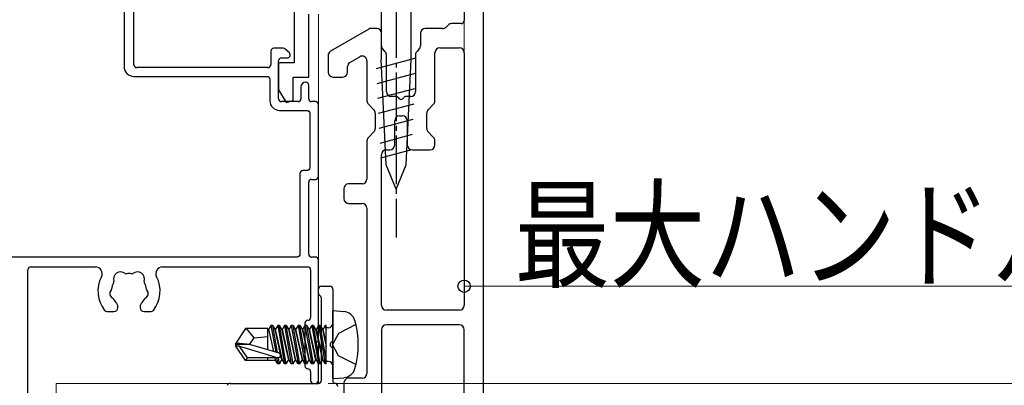
# Model space of a CAD drawing. Extents: x 0 to 1386, y 0 to 2245.
# Drawn here: x 345 to 447, y 1541 to 1579 of the extents above; entities that cross this region are included whole.
import ezdxf

# ---------------------------------------------------------------- set-up
doc = ezdxf.new("R2010")
doc.units = 0
doc.linetypes.add('YCENTER_1', pattern=[13, 10, -1, 1, -1])
doc.linetypes.add('YHIDDEN_1', pattern=[4, 3, -1])
for name, color, linetype, lineweight in [('YKK_11', 7, 'CONTINUOUS', 30), ('YKK_12', 2, 'CONTINUOUS', 13), ('YKK_13', 4, 'CONTINUOUS', 30), ('YKK_D', 6, 'CONTINUOUS', 13)]:
    doc.layers.add(name, color=color, linetype=linetype, lineweight=lineweight)
doc.styles.add('text-b', font='extslim2.shx', dxfattribs={"width": 0.8, "bigfont": 'extfont2.shx'})

msp = doc.modelspace()

# ---------------------------------------------------------------- linework, layer by layer
at = {"layer": 'YKK_11', "linetype": 'ByBlock', "lineweight": -2, "ltscale": 0.5}
for p, q in [((356.97, 1574.36), (356.97, 1609.26)), ((371.07, 1575.76), (371.07, 1574.36)), ((372.35, 1576.06), (371.37, 1576.06)), ((372.98, 1575.57), (372.56, 1575.97)), ((371.87, 1570.86), (371.87, 1574.76)), ((372.17, 1575.06), (372.77, 1575.06)), ((370.77, 1574.06), (357.27, 1574.06)), ((374.97, 1570.86), (374.97, 1572.26)), ((374.17, 1572.06), (374.17, 1570.86)), ((373.87, 1570.56), (372.17, 1570.56)), ((375.67, 1570.56), (375.27, 1570.56)), ((375.97, 1562.86), (375.97, 1570.26)), ((374.97, 1554.86), (374.97, 1562.26)), ((375.27, 1562.56), (375.67, 1562.56)), ((375.67, 1554.56), (375.27, 1554.56)), ((375.97, 1546.01), (375.97, 1554.26)), ((346.07, 1530.76), (346.07, 1553.26)), ((346.37, 1553.56), (353.01, 1553.56)), ((359.93, 1553.56), (374.87, 1553.56)), ((375.17, 1553.26), (375.17, 1548.36)), ((354.2, 1548.96), (354.92, 1548.96)), ((355.32, 1549.36), (355.32, 1549.49)), ((357.62, 1549.49), (357.62, 1549.36)), ((358.02, 1548.96), (358.74, 1548.96)), ((374.57, 1547.76), (374.57, 1543.36)), ((375.97, 1541.86), (375.97, 1545.1)), ((375.17, 1542.76), (375.17, 1541.86)), ((375.47, 1541.56), (375.67, 1541.56))]:
    msp.add_line(p, q, dxfattribs=at)
at = {"layer": 'YKK_11'}
for p, q in [((390.97, 1580.59), (390.97, 1578.89)), ((392.97, 1482.29), (392.97, 1580.89)), ((389.32, 1578.44), (389.12, 1578.23)), ((390.67, 1578.59), (389.68, 1578.59)), ((381.15, 1578.02), (377.22, 1575.75)), ((381.97, 1578.09), (381.4, 1578.09)), ((382.47, 1576.29), (382.47, 1577.59)), ((386.47, 1577.59), (386.47, 1576.29)), ((388.76, 1578.09), (386.97, 1578.09)), ((376.97, 1575.31), (376.97, 1573.59)), ((379.22, 1574.59), (380.22, 1575.17)), ((382.82, 1575.73), (382.62, 1575.94)), ((382.97, 1571.59), (382.97, 1575.38)), ((385.97, 1575.38), (385.97, 1571.59)), ((386.32, 1575.94), (386.12, 1575.73)), ((387.97, 1570.64), (387.97, 1575.59)), ((388.47, 1576.09), (390.47, 1576.09)), ((390.97, 1575.59), (390.97, 1549.59)), ((378.97, 1573.59), (378.97, 1574.16)), ((380.97, 1574.74), (380.97, 1570.64)), ((377.47, 1573.09), (378.47, 1573.09)), ((381.12, 1570.29), (381.67, 1569.73)), ((384.01, 1571.09), (383.47, 1571.09)), ((385.47, 1571.09), (384.93, 1571.09)), ((387.27, 1569.73), (387.82, 1570.29)), ((381.82, 1569.38), (381.82, 1567.79)), ((384.32, 1569.09), (384.62, 1569.09)), ((387.12, 1567.79), (387.12, 1569.38)), ((383.82, 1566.09), (383.82, 1568.59)), ((385.12, 1568.59), (385.12, 1566.09)), ((381.67, 1567.44), (381.12, 1566.88)), ((387.82, 1566.88), (387.27, 1567.44)), ((380.97, 1566.53), (380.97, 1562.59)), ((387.97, 1566.09), (387.97, 1566.53)), ((382.47, 1549.59), (382.47, 1565.09)), ((382.97, 1565.59), (383.32, 1565.59)), ((385.62, 1565.59), (387.47, 1565.59)), ((380.47, 1562.09), (379.07, 1562.09)), ((378.57, 1561.59), (378.57, 1560.59)), ((379.07, 1560.09), (380.47, 1560.09)), ((380.97, 1559.59), (380.97, 1542.59)), ((390.47, 1549.09), (382.97, 1549.09)), ((382.47, 1547.09), (382.47, 1516.09)), ((390.47, 1547.59), (382.97, 1547.59)), ((390.97, 1516.09), (390.97, 1547.09)), ((380.47, 1542.09), (379.07, 1542.09)), ((378.57, 1541.59), (378.57, 1540.59))]:
    msp.add_line(p, q, dxfattribs=at)
at = {"layer": 'YKK_11', "linetype": 'ByBlock', "ltscale": 0.5}
for p, q in [((375.97, 1550.86), (375.97, 1551.26)), ((376.27, 1551.56), (377.17, 1551.56)), ((377.47, 1551.26), (377.47, 1546.08)), ((376.27, 1541.86), (376.27, 1550.34)), ((377.47, 1545.04), (377.47, 1541.76)), ((366.87, 1541.56), (375.97, 1541.56))]:
    msp.add_line(p, q, dxfattribs=at)
at = {"layer": 'YKK_11', "linetype": 'ByBlock', "lineweight": -2, "ltscale": 0.5}
msp.add_lwpolyline([(355.97, 1583.36), (355.97, 1574.16, 0.414214), (356.97, 1573.16), (370.67, 1573.16, -0.414214), (370.97, 1572.86), (370.97, 1570.66, 0.414214), (371.97, 1569.66), (374.77, 1569.66, -0.414214), (375.07, 1569.36), (375.07, 1563.76, -0.414214), (374.77, 1563.46), (374.37, 1563.46, 0.414214), (374.07, 1563.16), (374.07, 1554.86, -0.414214), (373.77, 1554.56), (341.17, 1554.56, -0.414214)], format="xyb", dxfattribs=at)
at = {"layer": 'YKK_11', "linetype": 'ByBlock', "lineweight": 30, "ltscale": 0.5}
msp.add_lwpolyline([(373.47, 1580.06), (373.47, 1574.56), (371.87, 1574.56), (371.87, 1571.76), (372.64, 1570.47), (373.37, 1570.67), (373.37, 1573.06), (374.97, 1573.06), (374.97, 1579.56)], dxfattribs=at)
at = {"layer": 'YKK_11'}
for centre, radius, start, end in [((388.76, 1578.59), 0.5, 270, 315), ((389.68, 1578.09), 0.5, 90, 135), ((390.67, 1578.89), 0.3, 270, 0), ((381.4, 1577.59), 0.5, 90, 120), ((381.97, 1577.59), 0.5, 0, 90), ((386.97, 1577.59), 0.5, 90, 180), ((382.97, 1576.29), 0.5, 180, 225), ((385.97, 1576.29), 0.5, 315, 0), ((377.47, 1575.31), 0.5, 120, 180), ((380.47, 1574.74), 0.5, 0, 120), ((382.47, 1575.38), 0.5, 360, 45), ((386.47, 1575.38), 0.5, 135, 180), ((388.47, 1575.59), 0.5, 90, 180), ((390.47, 1575.59), 0.5, 0, 90), ((379.47, 1574.16), 0.5, 120, 180), ((377.47, 1573.59), 0.5, 180, 270), ((378.47, 1573.59), 0.5, 270, 0), ((383.47, 1571.59), 0.5, 180, 270), ((385.47, 1571.59), 0.5, 270, 0), ((381.47, 1570.64), 0.5, 180, 225), ((384.01, 1570.89), 0.2, 23.5782, 90), ((384.47, 1571.09), 0.3, 203.5782, 336.4218), ((384.93, 1570.89), 0.2, 90, 156.4218), ((387.47, 1570.64), 0.5, 315, 0), ((381.32, 1569.38), 0.5, 0, 45), ((384.32, 1568.59), 0.5, 90, 180), ((384.62, 1568.59), 0.5, 0, 90), ((387.62, 1569.38), 0.5, 135, 180), ((381.32, 1567.79), 0.5, 315, 0), ((387.62, 1567.79), 0.5, 180, 225), ((381.47, 1566.53), 0.5, 135, 180), ((383.32, 1566.09), 0.5, 270, 0), ((385.62, 1566.09), 0.5, 180, 270), ((387.47, 1566.09), 0.5, 270, 0), ((387.47, 1566.53), 0.5, 360, 45), ((382.97, 1565.09), 0.5, 90, 180), ((379.07, 1561.59), 0.5, 90, 180), ((380.47, 1562.59), 0.5, 270, 0), ((379.07, 1560.59), 0.5, 180, 270), ((380.47, 1559.59), 0.5, 0, 90), ((382.97, 1549.59), 0.5, 180, 270), ((390.47, 1549.59), 0.5, 270, 0), ((382.97, 1547.09), 0.5, 90, 180), ((390.47, 1547.09), 0.5, 0, 90), ((379.07, 1541.59), 0.5, 90, 180), ((380.47, 1542.59), 0.5, 270, 0)]:
    msp.add_arc(centre, radius, start, end, dxfattribs=at)
at = {"layer": 'YKK_11', "linetype": 'ByBlock', "lineweight": -2, "ltscale": 0.5}
for centre, radius, start, end in [((371.37, 1575.76), 0.3, 90, 180), ((372.35, 1575.76), 0.3, 46.3972, 90), ((372.77, 1575.36), 0.3, 270, 46.3972), ((357.27, 1574.36), 0.3, 180, 270), ((370.77, 1574.36), 0.3, 270, 360), ((372.17, 1574.76), 0.3, 90, 180), ((374.67, 1572.06), 0.5, 90, 180), ((374.67, 1572.26), 0.3, 0, 90), ((372.17, 1570.86), 0.3, 180, 270), ((373.87, 1570.86), 0.3, 270, 0), ((375.27, 1570.86), 0.3, 180, 270), ((375.67, 1570.26), 0.3, 0, 90), ((375.27, 1562.26), 0.3, 90, 180), ((375.67, 1562.86), 0.3, 270, 0), ((375.27, 1554.86), 0.3, 180, 270), ((375.67, 1554.26), 0.3, 0, 90), ((346.37, 1553.26), 0.3, 90, 180), ((353.01, 1552.86), 0.7, 332.5136, 90), ((355.61, 1552.28), 0.75, 52.2996, 197.7004), ((356.19, 1553.04), 0.2, 232.2996, 278.0307), ((356.75, 1553.04), 0.2, 261.9693, 307.7004), ((357.33, 1552.28), 0.75, 342.2996, 127.7004), ((359.93, 1552.86), 0.7, 90, 207.4864), ((374.87, 1553.26), 0.3, 0, 90), ((356.47, 1551.06), 3.2, 152.5136, 218.3665), ((356.47, 1551.06), 1.8, 151.9693, 173.7398), ((354.7, 1552), 0.2, 331.9693, 17.7004), ((356.47, 1551.06), 1.8, 81.9693, 98.0307), ((358.24, 1552), 0.2, 162.2996, 208.0307), ((356.47, 1551.06), 1.8, 6.2602, 28.0307), ((356.47, 1551.06), 3.2, 321.6335, 27.4864), ((354.99, 1550.8), 0.5, 136.8699, 243.1301), ((354.48, 1551.27), 0.2, 316.8699, 353.7398), ((357.95, 1550.8), 0.5, 296.8699, 43.1301), ((358.46, 1551.27), 0.2, 186.2602, 223.1301), ((354.68, 1550.17), 0.2, 26.2602, 63.1301), ((356.47, 1551.06), 1.8, 206.2602, 225.2072), ((356.47, 1551.06), 1.8, 314.7928, 333.7398), ((358.26, 1550.17), 0.2, 116.8699, 153.7398), ((354.2, 1549.26), 0.3, 218.3665, 270), ((354.92, 1549.36), 0.4, 270, 0), ((354.92, 1549.49), 0.4, 0, 45.2072), ((358.02, 1549.49), 0.4, 134.7928, 180), ((358.02, 1549.36), 0.4, 180, 270), ((358.74, 1549.26), 0.3, 270, 321.6335), ((374.87, 1547.76), 0.3, 90, 180), ((374.87, 1548.36), 0.3, 270, 0), ((375.97, 1545.56), 0.3, 113.5782, 246.4218), ((375.77, 1546.01), 0.2, 293.5782, 0), ((375.77, 1545.1), 0.2, 0, 66.4218), ((374.87, 1543.36), 0.3, 180, 270), ((374.87, 1542.76), 0.3, 0, 90), ((375.47, 1541.86), 0.3, 180, 270), ((375.67, 1541.86), 0.3, 270, 360)]:
    msp.add_arc(centre, radius, start, end, dxfattribs=at)
at = {"layer": 'YKK_11', "linetype": 'ByBlock', "ltscale": 0.5}
for centre, radius, start, end in [((376.27, 1551.26), 0.3, 90, 180), ((376.27, 1550.86), 0.3, 180, 240), ((377.17, 1551.26), 0.3, 0, 90), ((375.97, 1550.34), 0.3, 360, 60), ((377.47, 1545.56), 0.3, 120, 240), ((377.17, 1546.08), 0.3, 300, 0), ((377.17, 1545.04), 0.3, 0, 60), ((375.97, 1541.86), 0.3, 270, 0), ((377.67, 1541.76), 0.2, 180, 270), ((366.87, 1541.26), 0.3, 90, 158.1986), ((377.67, 1541.26), 0.3, 0, 90)]:
    msp.add_arc(centre, radius, start, end, dxfattribs=at)
at = {"layer": 'YKK_12'}
for p, q in [((375.97, 1579.56), (375.97, 1541.56)), ((348.97, 1529.56), (348.97, 1541.56)), ((348.97, 1541.56), (375.97, 1541.56))]:
    msp.add_line(p, q, dxfattribs=at)
at = {"layer": 'YKK_13', "linetype": 'YCENTER_1', "ltscale": 0.5}
msp.add_line((383.97, 1586.56), (383.97, 1556.56), dxfattribs=at)
at = {"layer": 'YKK_13', "linetype": 'Continuous', "ltscale": 0.5}
for p, q in [((382.42, 1580.01), (382.42, 1574.89)), ((385.52, 1574.89), (385.52, 1580.01)), ((381.95, 1573.96), (386.04, 1575.06)), ((382.94, 1564.05), (382.42, 1574.89)), ((385, 1564.05), (385.52, 1574.89)), ((382.02, 1572.43), (385.97, 1573.49)), ((382.09, 1570.9), (385.89, 1571.92)), ((382.17, 1569.36), (385.82, 1570.34)), ((382.24, 1567.83), (385.74, 1568.77)), ((382.31, 1566.3), (385.67, 1567.2)), ((382.39, 1564.76), (385.59, 1565.62)), ((383.97, 1561.56), (382.94, 1564.05)), ((383.97, 1561.56), (385, 1564.05))]:
    msp.add_line(p, q, dxfattribs=at)
at = {"layer": 'YKK_13'}
for p, q in [((377.47, 1542.06), (377.47, 1549.06)), ((377.47, 1549.06), (378.59, 1548.96)), ((368.48, 1547.21), (367.47, 1545.71)), ((370.77, 1547.21), (368.48, 1547.21)), ((369.37, 1546.26), (368.56, 1547.21)), ((370.77, 1545.02), (370.77, 1547.21)), ((370.78, 1547.16), (370.86, 1547.16)), ((371.08, 1547.53), (370.86, 1547.16)), ((371.37, 1544.85), (370.86, 1547.16)), ((371.08, 1547.53), (371.57, 1544.79)), ((371.26, 1547.53), (371.08, 1547.53)), ((371.75, 1544.73), (371.26, 1547.53)), ((371.26, 1547.53), (371.48, 1547.16)), ((371.48, 1547.16), (372.18, 1543.96)), ((371.48, 1547.16), (371.56, 1547.16)), ((371.78, 1547.53), (371.56, 1547.16)), ((372.26, 1543.96), (371.56, 1547.16)), ((371.78, 1547.53), (372.48, 1543.58)), ((371.96, 1547.53), (371.78, 1547.53)), ((372.66, 1543.58), (371.96, 1547.53)), ((371.96, 1547.53), (372.18, 1547.16)), ((372.18, 1547.16), (372.88, 1543.96)), ((372.18, 1547.16), (372.26, 1547.16)), ((372.48, 1547.53), (372.26, 1547.16)), ((372.96, 1543.96), (372.26, 1547.16)), ((372.48, 1547.53), (373.18, 1543.58)), ((372.66, 1547.53), (372.48, 1547.53)), ((373.36, 1543.58), (372.66, 1547.53)), ((372.66, 1547.53), (372.88, 1547.16)), ((372.88, 1547.16), (373.58, 1543.96)), ((372.88, 1547.16), (372.96, 1547.16)), ((373.18, 1547.53), (372.96, 1547.16)), ((373.66, 1543.96), (372.96, 1547.16)), ((373.18, 1547.53), (373.88, 1543.58)), ((373.36, 1547.53), (373.18, 1547.53)), ((374.06, 1543.58), (373.36, 1547.53)), ((373.36, 1547.53), (373.58, 1547.16)), ((373.58, 1547.16), (374.28, 1543.96)), ((373.58, 1547.16), (373.66, 1547.16)), ((373.88, 1547.53), (373.66, 1547.16)), ((374.36, 1543.96), (373.66, 1547.16)), ((373.88, 1547.53), (374.58, 1543.58)), ((374.06, 1547.53), (373.88, 1547.53)), ((374.76, 1543.58), (374.06, 1547.53)), ((374.06, 1547.53), (374.28, 1547.16)), ((374.28, 1547.16), (374.98, 1543.96)), ((374.28, 1547.16), (374.36, 1547.16)), ((374.58, 1547.53), (374.36, 1547.16)), ((375.06, 1543.96), (374.36, 1547.16)), ((374.58, 1547.53), (375.28, 1543.58)), ((374.76, 1547.53), (374.58, 1547.53)), ((374.76, 1547.53), (374.98, 1547.16)), ((375.46, 1543.58), (374.76, 1547.53)), ((374.98, 1547.16), (375.06, 1547.16)), ((374.98, 1547.16), (375.68, 1543.96)), ((375.28, 1547.53), (375.06, 1547.16)), ((375.76, 1543.96), (375.06, 1547.16)), ((375.46, 1547.53), (375.28, 1547.53)), ((375.28, 1547.53), (375.98, 1543.58)), ((375.46, 1547.53), (375.68, 1547.16)), ((376.16, 1543.58), (375.46, 1547.53)), ((375.68, 1547.16), (375.76, 1547.16)), ((375.68, 1547.16), (376.38, 1543.96)), ((375.98, 1547.53), (375.76, 1547.16)), ((376.46, 1543.96), (375.76, 1547.16)), ((376.16, 1547.53), (375.98, 1547.53)), ((375.98, 1547.53), (376.68, 1543.58)), ((376.16, 1547.53), (376.38, 1547.16)), ((376.77, 1544.07), (376.16, 1547.53)), ((376.38, 1547.16), (376.46, 1547.16)), ((376.38, 1547.16), (376.77, 1545.35)), ((376.68, 1547.53), (376.46, 1547.16)), ((376.77, 1545.76), (376.46, 1547.16)), ((376.68, 1547.53), (376.77, 1547.04)), ((376.77, 1547.53), (376.68, 1547.53)), ((376.77, 1543.58), (376.77, 1547.53)), ((376.97, 1547.29), (376.77, 1547.29)), ((368.87, 1545.56), (369.37, 1546.26)), ((369.37, 1546.26), (370.77, 1546.4)), ((367.47, 1545.41), (367.47, 1545.71)), ((368.98, 1545.56), (367.47, 1545.71)), ((368.98, 1545.56), (367.47, 1545.56)), ((367.83, 1545.41), (367.47, 1545.41)), ((368.48, 1543.91), (367.47, 1545.41)), ((368.67, 1544.21), (367.83, 1545.41)), ((367.83, 1545.41), (371.82, 1544.21)), ((368.98, 1545.56), (371.88, 1544.7)), ((368.48, 1543.91), (368.67, 1544.21)), ((370.77, 1543.91), (368.48, 1543.91)), ((371.82, 1544.21), (368.67, 1544.21)), ((370.77, 1543.91), (370.77, 1544.21)), ((370.77, 1543.96), (371.56, 1543.96)), ((371.56, 1543.96), (371.51, 1544.21)), ((371.78, 1543.58), (371.56, 1543.96)), ((371.67, 1544.21), (371.78, 1543.58)), ((371.96, 1543.58), (371.85, 1544.21)), ((371.96, 1543.58), (372.18, 1543.96)), ((372.18, 1543.96), (372.26, 1543.96)), ((372.48, 1543.58), (372.26, 1543.96)), ((372.66, 1543.58), (372.88, 1543.96)), ((372.88, 1543.96), (372.96, 1543.96)), ((373.18, 1543.58), (372.96, 1543.96)), ((373.36, 1543.58), (373.58, 1543.96)), ((373.58, 1543.96), (373.66, 1543.96)), ((373.88, 1543.58), (373.66, 1543.96)), ((374.06, 1543.58), (374.28, 1543.96)), ((374.28, 1543.96), (374.36, 1543.96)), ((374.58, 1543.58), (374.36, 1543.96)), ((374.76, 1543.58), (374.98, 1543.96)), ((374.98, 1543.96), (375.06, 1543.96)), ((375.28, 1543.58), (375.06, 1543.96)), ((375.46, 1543.58), (375.68, 1543.96)), ((375.68, 1543.96), (375.76, 1543.96)), ((375.98, 1543.58), (375.76, 1543.96)), ((376.16, 1543.58), (376.38, 1543.96)), ((376.38, 1543.96), (376.46, 1543.96)), ((376.68, 1543.58), (376.46, 1543.96)), ((376.97, 1543.83), (376.77, 1543.83)), ((371.96, 1543.58), (371.78, 1543.58)), ((372.66, 1543.58), (372.48, 1543.58)), ((373.36, 1543.58), (373.18, 1543.58)), ((374.06, 1543.58), (373.88, 1543.58)), ((374.76, 1543.58), (374.58, 1543.58)), ((375.46, 1543.58), (375.28, 1543.58)), ((376.16, 1543.58), (375.98, 1543.58)), ((376.77, 1543.58), (376.68, 1543.58)), ((377.47, 1542.06), (378.59, 1542.15))]:
    msp.add_line(p, q, dxfattribs=at)
at = {"layer": 'YKK_13', "linetype": 'YHIDDEN_1'}
for p, q in [((379.83, 1547.61), (378.02, 1546.7)), ((378.02, 1546.7), (377.41, 1545.56)), ((378.02, 1544.41), (377.41, 1545.56)), ((379.83, 1543.51), (378.02, 1544.41))]:
    msp.add_line(p, q, dxfattribs=at)
at = {"layer": 'YKK_13'}
for centre, radius, start, end in [((378.48, 1547.66), 1.3, 15.8809, 85), ((371.07, 1545.56), 9, 344.1191, 15.8809), ((376.97, 1547.79), 0.5, 270, 0), ((371.82, 1544.45), 0.248, 270, 77.191), ((376.97, 1543.33), 0.5, 0, 90), ((378.48, 1543.45), 1.3, 275, 344.1191)]:
    msp.add_arc(centre, radius, start, end, dxfattribs=at)
at = {"layer": 'YKK_D'}
for p, q in [((390.97, 1578.92), (390.97, 1550.56)), ((498.28, 1551.56), (390.97, 1551.56)), ((376.97, 1541.56), (619.28, 1541.56)), ((376.97, 1541.56), (619.28, 1541.56))]:
    msp.add_line(p, q, dxfattribs=at)
at = {"layer": 'YKK_D', "linetype": 'ByBlock', "lineweight": -2}
msp.add_circle((390.97, 1551.56), 0.637, dxfattribs=at)

# ---------------------------------------------------------------- texts
at = {"layer": 'YKK_D', "style": 'text-b', "width": 0.8}
msp.add_text('最大ハンドル出幅(107)', height=9, dxfattribs=at).set_placement((396.15, 1552.36))

doc.saveas('drawing.dxf')
